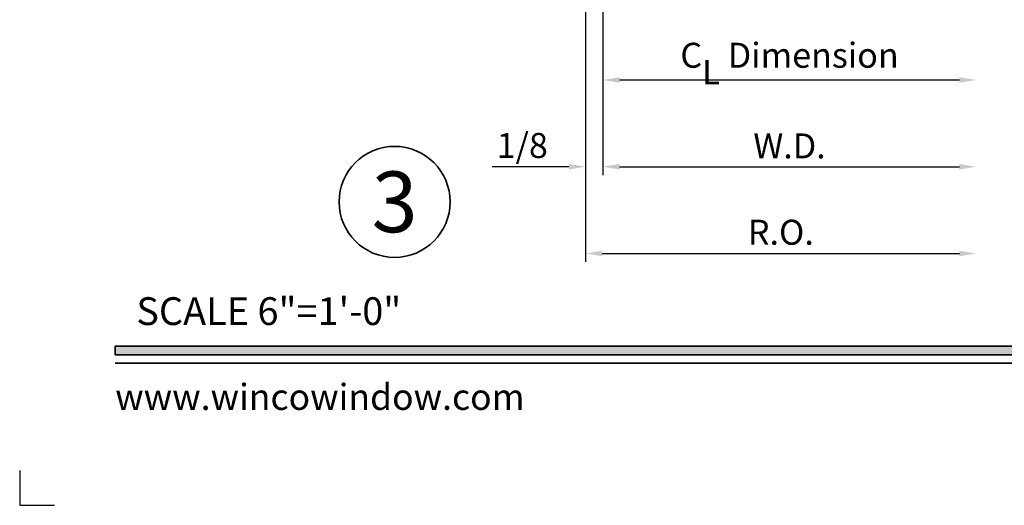
# Model space of a CAD drawing. Extents: x -0.7 to 15.7, y -0.7 to 20.7.
# Drawn here: x -0.7 to 6.4, y -0.7 to 2.8 of the extents above; entities that cross this region are included whole.
import ezdxf
from ezdxf.enums import TextEntityAlignment as Align

# ---------------------------------------------------------------- set-up
doc = ezdxf.new("R2010")
doc.units = 0
doc.header["$MEASUREMENT"] = 0
doc.set_wipeout_variables(frame=1)
doc.linetypes.add('HIDDEN', pattern=[0.375, 0.25, -0.125])
doc.layers.get('0').update_dxf_attribs({"lineweight": 35})
doc.layers.get('Defpoints').update_dxf_attribs({"color": 253})
doc.layers.add('Dimension', color=22, linetype='Continuous', lineweight=25)
doc.styles.add('Arial', font='arial.ttf')
doc.styles.get("Standard").update_dxf_attribs({"font": 'arial.ttf'})
doc.dimstyles.get("Standard").update_dxf_attribs({"dimscale": 2, "dimtxt": 0.09, "dimasz": 0.06, "dimexe": 0.03, "dimexo": 0.03, "dimgap": 0.03, "dimtad": 1, "dimdec": 4, "dimzin": 0, "dimdsep": 46, "dimlunit": 5, "dimtxsty": 'Standard', "dimcen": 0.03, "dimclrd": 256, "dimclre": 256, "dimclrt": 256, "dimadec": 0, "dimazin": 0, "dimtfac": 1, "dimtdec": 4, "dimtofl": 0, "dimtmove": 0, "dimatfit": 2, "dimfxl": 1, "dimfrac": 2, "dimtolj": 1, "dimtzin": 0, "dimlwd": 25, "dimlwe": 25, "dimarcsym": 0})

# ---------------------------------------------------------------- blocks, each defined once
blk = doc.blocks.new('*U100')
blk.add_hatch(color=256).paths.add_polyline_path([(0, 0.397561294783688), (14.32528490935859, 0.397561294783688), (14.32528490935859, 0.460061294783688), (0, 0.460061294783688)])
blk.add_line((0, 0.3360612947836892), (14.32528490935859, 0.3360612947836892))
blk.add_lwpolyline([(0, 0.397561294783688), (14.32528490935859, 0.397561294783688), (14.32528490935859, 0.460061294783688), (0, 0.460061294783688)], close=True)
at = {"layer": 'Defpoints'}
blk.add_lwpolyline([(-0.6875, -0.4375), (-0.6875, -0.6875), (-0.4375, -0.6875)], dxfattribs=at)
at = {"insert": (0.1521984664355216, 0.8114507229702881), "char_height": 0.2, "width": 3.022377817691542, "attachment_point": 1}
blk.add_mtext('{\\fArial|b0|i0|c0|p34;SCALE 6"=1\'-0"}', dxfattribs=at)
at = {"insert": (0, 2.775557561562891e-17), "char_height": 0.1875, "attachment_point": 7}
blk.add_mtext('{\\fArial|b0|i0|c0|p34;www.wincowindow.com}', dxfattribs=at)
at = {"style": 'Arial'}
for tag, height, p in [('SERIES_HEADER', 0.315, (0.003882109119634602, 20.18156056572586)), ('PAGE_HEADER', 0.315, (0.003882109119634602, 19.64603191633977)), ('NOTE', 0.125, (0.009751796362233112, 18.93178638396651))]:
    blk.add_attdef(tag, text='', height=height, dxfattribs=at).set_placement(p, align=Align.TOP_LEFT)
blk.add_attdef('LEFT_YEAR', text='', height=0.125, rotation=90, dxfattribs=at).set_placement((0.009629323286767466, 5.984279294949275), align=Align.BOTTOM_LEFT)
blk.add_attdef('SERIES_ODD', text='', height=0.1875, dxfattribs=at).set_placement((13.41439530539495, -0.05550818553888126), align=Align.BOTTOM_RIGHT)
blk.add_attdef('SECTION_ODD', text='', height=0.1875, dxfattribs=at).set_placement((13.66948705598718, -0.05550818553888126), align=Align.BOTTOM_CENTER)
blk.add_attdef('SHEET_NUMBER_ODD', text='', height=0.1875, dxfattribs=at).set_placement((14.0086264866171, -0.05550818553888126), align=Align.BOTTOM_LEFT)
blk = doc.blocks.new('*U7')
at = {"color": 255, "linetype": 'HIDDEN'}
blk.add_wipeout([(5.998579716235893, 0.5248077224271857), (5.930013302547035, 1.0456213411991442), (5.8163159069858645, 1.5584771502011474), (5.6583528353849655, 2.059472007055886), (5.457326282099931, 2.5447930383937347), (5.214766180584413, 3.0107466581213576), (4.9325185596727374, 3.4537866778421407), (4.612731494185817, 3.8705412954911314), (4.257838756784714, 4.2578387567847), (3.870541295491144, 4.612731494185805), (3.4537866778421553, 4.9325185596727295), (3.0107466581213735, 5.214766180584405), (2.5447930383937525, 5.457326282099924), (2.059472007055905, 5.65835283538496), (1.5584771502011652, 5.81631590698586), (1.0456213411991622, 5.930013302547032), (0.5248077224272056, 5.998579716235891), (1.1443286037120351e-14, 6.021493316242733), (-0.5248077224271829, 5.998579716235891), (-1.0456213411991395, 5.930013302547035), (-1.5584771502011427, 5.816315906985867), (-2.059472007055884, 5.658352835384967), (-2.5447930383937307, 5.457326282099935), (-3.0107466581213544, 5.214766180584419), (-3.453786677842138, 4.932518559672744), (-3.870541295491129, 4.612731494185823), (-4.2578387567846985, 4.257838756784722), (-4.612731494185806, 3.870541295491149), (-4.93251855967273, 3.453786677842162), (-5.214766180584406, 3.0107466581213806), (-5.457326282099926, 2.544793038393758), (-5.658352835384962, 2.0594720070559127), (-5.816315906985863, 1.5584771502011705), (-5.930013302547036, 1.045621341199169), (-5.998579716235897, 0.5248077224272123), (-6.021493316242737, 1.7763568394002505e-14), (-5.9985797162358985, -0.524807722427175), (-5.930013302547045, -1.0456213411991317), (-5.816315906985875, -1.558477150201135), (-5.658352835384977, -2.059472007055877), (-5.457326282099945, -2.544793038393726), (-5.214766180584428, -3.0107466581213487), (-4.932518559672754, -3.453786677842132), (-4.612731494185835, -3.8705412954911225), (-4.257838756784732, -4.257838756784694), (-3.870541295491165, -4.612731494185801), (-3.4537866778421766, -4.932518559672723), (-3.0107466581213966, -5.214766180584402), (-2.5447930383937756, -5.457326282099923), (-2.0594720070559283, -5.658352835384959), (-1.5584771502011887, -5.81631590698586), (-1.0456213411991866, -5.930013302547035), (-0.5248077224272304, -5.998579716235897), (-2.6645352591003757e-15, -6.021493316242738), (0.5248077224271922, -5.9985797162358985), (1.045621341199149, -5.9300133025470405), (1.5584771502011519, -5.81631590698587), (2.059472007055893, -5.658352835384971), (2.5447930383937414, -5.4573262820999355), (3.0107466581213647, -5.214766180584418), (3.4537866778421473, -4.932518559672741), (3.870541295491137, -4.612731494185817), (4.2578387567847065, -4.257838756784713), (4.6127314941858115, -3.870541295491144), (4.932518559672736, -3.453786677842153), (5.21476618058441, -3.0107466581213718), (5.457326282099928, -2.544793038393749), (5.658352835384964, -2.059472007055904), (5.816315906985862, -1.5584771502011616), (5.930013302547033, -1.0456213411991602), (5.998579716235891, -0.5248077224272016), (6.021493316242732, -7.105427357601002e-15)], dxfattribs=at)
for p, q in [((0, 6.396493316242747), (0, 6.39649331624274)), ((0, 6.396493316242747), (0, 6.396493316242747)), ((0, 6.396493316242747), (0, 6.396493316242747)), ((-6.396493316242655, 0), (-6.39649331624274, 0)), ((-6.39649331624274, 0), (-6.39649331624274, 0)), ((-6.39649331624274, 0), (-6.39649331624274, 0)), ((6.39649331624274, 0), (6.39649331624274, 0)), ((6.39649331624274, 0), (6.39649331624274, 0)), ((6.39649331624274, 0), (6.39649331624274, 0)), ((0, -6.396493316242747), (0, -6.396493316242747)), ((0, -6.396493316242747), (0, -6.396493316242747)), ((0, -6.396493316242747), (0, -6.39649331624274))]:
    blk.add_line(p, q)
blk.add_circle((0, 0), 6.39649331624274)
at = {"lineweight": 35, "style": 'Arial'}
blk.add_attdef('DET_NO', text='', height=7, dxfattribs=at).set_placement((0, 0), align=Align.MIDDLE_CENTER)
blk = doc.blocks.new('*D26')
at = {"layer": 'Defpoints', "color": 0, "transparency": 16777216}
for p in [(6.198807277417316, 3.455011238934276), (3.386357277417316, 3.2856311762303), (6.198807277417316, 1.126673040703274)]:
    blk.add_point(p, dxfattribs=at)
at = {"layer": 'Dimension', "lineweight": 25, "transparency": 16777216}
for p, q in [((3.386357277417316, 3.2256311762303), (3.386357277417316, 1.066673040703274)), ((3.506357277417316, 1.126673040703274), (6.078807277417316, 1.126673040703274))]:
    blk.add_line(p, q, dxfattribs=at)
at = {"layer": 'Dimension', "transparency": 16777216}
for points in [[(3.506357277417316, 1.146673040703274), (3.506357277417316, 1.106673040703274), (3.386357277417316, 1.126673040703274)], [(6.078807277417316, 1.146673040703274), (6.078807277417316, 1.106673040703274), (6.198807277417316, 1.126673040703274)]]:
    blk.add_solid(points, dxfattribs=at)
at = {"layer": 'Dimension', "transparency": 16777216, "insert": (4.792582277417316, 1.279804009325375), "char_height": 0.18, "attachment_point": 5}
blk.add_mtext('\\A1;R.O.', dxfattribs=at)
blk = doc.blocks.new('*D27')
at = {"layer": 'Defpoints', "color": 0, "transparency": 16777216}
for p in [(3.511357277417316, 4.800631176230283), (6.198807277417316, 3.455011238934276), (6.198807277417316, 1.751673040703274)]:
    blk.add_point(p, dxfattribs=at)
at = {"layer": 'Dimension', "lineweight": 25, "transparency": 16777216}
for p, q in [((3.511357277417316, 4.740631176230283), (3.511357277417316, 1.691673040703274)), ((3.631357277417316, 1.751673040703274), (6.078807277417316, 1.751673040703274))]:
    blk.add_line(p, q, dxfattribs=at)
at = {"layer": 'Dimension', "transparency": 16777216}
for points in [[(3.631357277417316, 1.771673040703274), (3.631357277417316, 1.731673040703274), (3.511357277417316, 1.751673040703274)], [(6.078807277417316, 1.771673040703274), (6.078807277417316, 1.731673040703274), (6.198807277417316, 1.751673040703274)]]:
    blk.add_solid(points, dxfattribs=at)
at = {"layer": 'Dimension', "transparency": 16777216, "insert": (4.855082277417316, 1.901673040703274), "char_height": 0.18, "attachment_point": 5}
blk.add_mtext('\\A1;W.D.', dxfattribs=at)
blk = doc.blocks.new('*D34')
at = {"layer": 'Defpoints', "color": 0, "transparency": 16777216}
for p in [(3.511357277417316, 4.800631176230283), (6.198807277417316, 3.455011238934276), (6.198807277417316, 2.376673040703274)]:
    blk.add_point(p, dxfattribs=at)
at = {"layer": 'Dimension', "lineweight": 25, "transparency": 16777216}
for p, q in [((3.511357277417316, 4.740631176230283), (3.511357277417316, 2.316673040703274)), ((3.631357277417316, 2.376673040703274), (6.078807277417316, 2.376673040703274))]:
    blk.add_line(p, q, dxfattribs=at)
at = {"layer": 'Dimension', "transparency": 16777216}
for points in [[(3.631357277417316, 2.396673040703274), (3.631357277417316, 2.356673040703274), (3.511357277417316, 2.376673040703274)], [(6.078807277417316, 2.396673040703274), (6.078807277417316, 2.356673040703274), (6.198807277417316, 2.376673040703274)]]:
    blk.add_solid(points, dxfattribs=at)
at = {"layer": 'Dimension', "transparency": 16777216, "insert": (4.855082277417316, 2.55487422924352), "char_height": 0.18, "attachment_point": 5}
blk.add_mtext('\\A1;C{\\H0.97222x;\\S^ L;} Dimension', dxfattribs=at)
blk = doc.blocks.new('*D41')
at = {"layer": 'Defpoints', "color": 0, "transparency": 16777216}
for p in [(3.511357277417316, 4.800631176230283), (3.386357277417316, 3.2856311762303), (3.386357277417316, 1.751673040703274)]:
    blk.add_point(p, dxfattribs=at)
at = {"layer": 'Dimension', "lineweight": 25, "transparency": 16777216}
for p, q in [((3.511357277417316, 4.740631176230283), (3.511357277417316, 1.691673040703274)), ((3.386357277417316, 3.2256311762303), (3.386357277417316, 1.691673040703274)), ((3.266357277417316, 1.751673040703274), (2.715224944538735, 1.751673040703274)), ((3.631357277417316, 1.751673040703274), (3.751357277417316, 1.751673040703274))]:
    blk.add_line(p, q, dxfattribs=at)
at = {"layer": 'Dimension', "transparency": 16777216}
for points in [[(3.266357277417316, 1.771673040703274), (3.266357277417316, 1.731673040703274), (3.386357277417316, 1.751673040703274)], [(3.631357277417316, 1.771673040703274), (3.631357277417316, 1.731673040703274), (3.511357277417316, 1.751673040703274)]]:
    blk.add_solid(points, dxfattribs=at)
at = {"layer": 'Dimension', "transparency": 16777216, "insert": (2.930791110978026, 1.904742617783765), "char_height": 0.18, "attachment_point": 5}
blk.add_mtext('\\A1;1/8', dxfattribs=at)

msp = doc.modelspace()

# ---------------------------------------------------------------- block references
msp.add_blockref('*U100', (0, 0))

# ---------------------------------------------------------------- dimensions: what is measured, and where the dimension line sits
at = {"layer": 'Dimension'}
dim = msp.add_linear_dim(base=(3.386357277417316, 1.751673040703274), p1=(3.511357277417316, 4.800631176230283), p2=(3.386357277417316, 3.2856311762303), dimstyle='Standard', dxfattribs=at)
dim.commit()
dim.dimension.update_dxf_attribs({"geometry": '*D41', "text_midpoint": (2.930791110978026, 1.904742617783765)})
for base, p1, text, override, picture, middle in [((6.198807277417316, 1.751673040703274), (3.511357277417316, 4.800631176230283), 'W.D.', {"dimpost": ' W.D.', "dimse2": 1}, '*D27', (4.855082277417316, 1.901673040703274)), ((6.198807277417316, 1.126673040703274), (3.386357277417316, 3.2856311762303), 'R.O.', {"dimpost": ' R.O.', "dimse2": 1}, '*D26', (4.792582277417316, 1.279804009325375))]:
    dim = msp.add_linear_dim(base=base, p1=p1, p2=(6.198807277417316, 3.455011238934276), angle=180, text=text, dimstyle='Standard', override=override, dxfattribs=at)
    dim.commit()
    dim.dimension.update_dxf_attribs({"geometry": picture, "text_midpoint": middle})
dim = msp.add_linear_dim(base=(6.198807277417316, 2.376673040703274), p1=(3.511357277417316, 4.800631176230283), p2=(6.198807277417316, 3.455011238934276), text='C{\\H0.97222x;\\S^ L;} Dimension', dimstyle='Standard', override={"dimpost": ' D.L.O.', "dimse2": 1}, dxfattribs=at)
dim.commit()
dim.dimension.update_dxf_attribs({"geometry": '*D34', "text_midpoint": (4.855082277417316, 2.55487422924352)})

# ---------------------------------------------------------------- next in the draw order: block references
at = {"xscale": 0.0625, "yscale": 0.0625, "zscale": 0.0625}
msp.add_blockref('*U7', (2.011811045317444, 1.498627999427484), dxfattribs=at).add_auto_attribs({'DET_NO': '3'})

doc.saveas('drawing.dxf')
